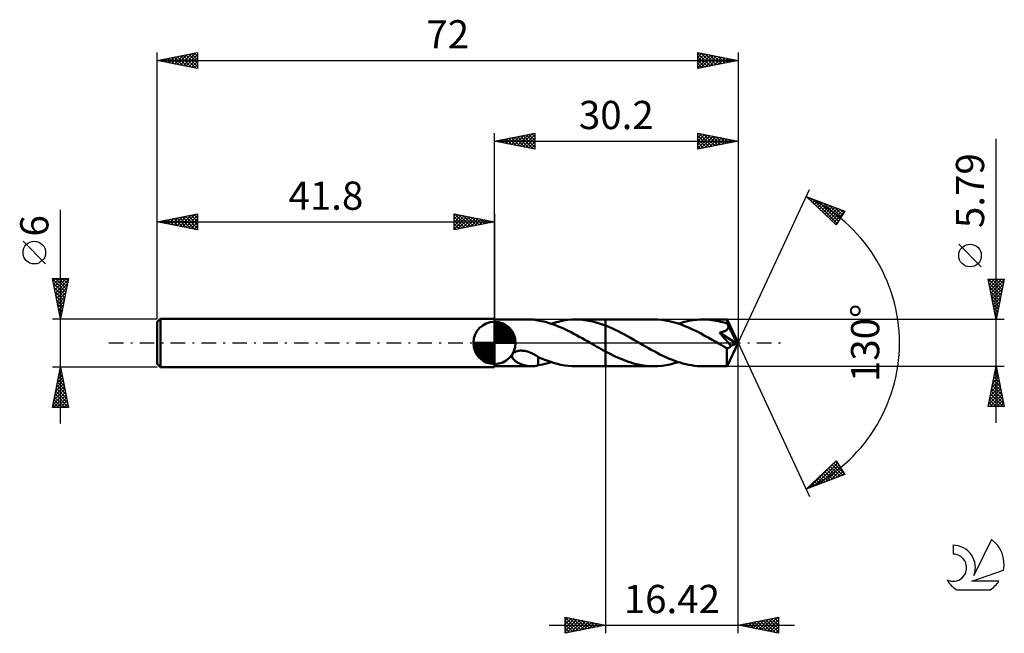
# Model space of a CAD drawing. Units: millimetres. Extents: x -17 to 105, y -36 to 40.
import ezdxf
from ezdxf.enums import TextEntityAlignment as Align

# ---------------------------------------------------------------- set-up
doc = ezdxf.new("R2010")
doc.units = ezdxf.units.MM
doc.header["$LTSCALE"] = 4.5
doc.linetypes.add('LONGDASH_DASH', pattern=[0.85, 0.4, -0.2, 0.05, -0.2])
for name, color, linetype in [('1', 4, 'CONTINUOUS'), ('2', 7, 'CONTINUOUS'), ('4', 2, 'LONGDASH_DASH'), ('CUT', 1, 'CONTINUOUS'), ('NOCUT', 7, 'CONTINUOUS'), ('SK1', 4, 'CONTINUOUS'), ('SK2', 7, 'CONTINUOUS'), ('SK4', 2, 'LONGDASH_DASH'), ('SK6', 5, 'CONTINUOUS')]:
    doc.layers.add(name, color=color, linetype=linetype)
doc.styles.get("Standard").update_dxf_attribs({"font": 'Monospac821 BT'})

msp = doc.modelspace()

# ---------------------------------------------------------------- linework, layer by layer
at = {"layer": '1', "color": 4, "linetype": 'CONTINUOUS', "lineweight": 50}
for p, q in [((41.8, 2.89), (46.38, 2.89)), ((41.8, -2.9), (41.8, 2.89)), ((46.48, 2.89), (46.37, 2.89)), ((46.6, 2.89), (46.48, 2.89)), ((46.7, 2.88), (46.6, 2.89)), ((46.81, 2.87), (46.7, 2.88)), ((46.92, 2.85), (46.81, 2.87)), ((47.02, 2.83), (46.92, 2.85)), ((47.13, 2.81), (47.02, 2.83)), ((47.23, 2.79), (47.13, 2.81)), ((47.23, 2.78), (47.23, 2.79)), ((47.57, 2.71), (47.23, 2.78)), ((47.91, 2.64), (47.57, 2.71)), ((48.25, 2.55), (47.91, 2.64)), ((48.59, 2.45), (48.25, 2.55)), ((48.93, 2.34), (48.59, 2.45)), ((48.82, 2.38), (49.33, 2.54)), ((49.33, 2.54), (49.85, 2.67)), ((49.85, 2.67), (50.36, 2.77)), ((50.36, 2.77), (50.88, 2.84)), ((50.88, 2.84), (51.39, 2.88)), ((51.39, 2.88), (51.91, 2.89)), ((51.86, 2.89), (55.58, 2.89)), ((52.43, 2.88), (51.91, 2.89)), ((52.95, 2.83), (52.43, 2.88)), ((53.48, 2.75), (52.95, 2.83)), ((54, 2.64), (53.48, 2.75)), ((54.52, 2.5), (54, 2.64)), ((55.05, 2.33), (54.52, 2.5)), ((61.55, 2.9), (55.58, 2.9)), ((55.58, 2.89), (55.58, 2.9)), ((55.58, 2.14), (55.58, 2.89)), ((55.58, -2.9), (55.58, 2.9)), ((62.03, 2.88), (61.55, 2.9)), ((62.51, 2.84), (62.03, 2.88)), ((62.99, 2.78), (62.51, 2.84)), ((63.47, 2.69), (62.99, 2.78)), ((63.95, 2.57), (63.47, 2.69)), ((64.43, 2.43), (63.95, 2.57)), ((64.59, 2.38), (64.97, 2.5)), ((64.97, 2.5), (65.35, 2.6)), ((65.35, 2.6), (65.73, 2.69)), ((65.73, 2.69), (66.11, 2.76)), ((66.11, 2.76), (66.49, 2.82)), ((66.49, 2.82), (66.87, 2.86)), ((66.87, 2.86), (67.25, 2.89)), ((67.25, 2.89), (67.63, 2.9)), ((67.91, 2.89), (67.63, 2.9)), ((70.62, 2.89), (67.63, 2.9)), ((68.18, 2.88), (67.91, 2.89)), ((68.46, 2.86), (68.18, 2.88)), ((68.73, 2.83), (68.46, 2.86)), ((69, 2.79), (68.73, 2.83)), ((69.28, 2.74), (69, 2.79)), ((69.55, 2.69), (69.28, 2.74)), ((69.82, 2.62), (69.55, 2.69)), ((70.1, 2.55), (69.82, 2.62)), ((70.38, 2.48), (70.1, 2.55)), ((70.65, 2.39), (70.38, 2.48)), ((70.63, 2.89), (70.62, 2.89)), ((70.62, 2.89), (70.62, 2.89)), ((70.62, 2.89), (70.62, 2.89)), ((70.62, 2.89), (70.62, 2.89)), ((70.63, 2.88), (70.63, 2.89)), ((72, 0), (70.63, 2.89)), ((70.63, 2.89), (70.63, 2.89)), ((70.63, 2.89), (70.63, 2.89)), ((70.63, 2.87), (70.63, 2.88)), ((70.63, 2.85), (70.63, 2.87)), ((70.64, 2.82), (70.63, 2.85)), ((70.64, 2.79), (70.64, 2.82)), ((70.64, 2.75), (70.64, 2.79)), ((70.64, 2.71), (70.64, 2.75)), ((70.65, 2.67), (70.64, 2.71)), ((70.65, 2.61), (70.65, 2.67)), ((72, 0), (70.65, 2.61)), ((70.65, 2.39), (70.65, 2.61)), ((49.27, 2.22), (48.93, 2.34)), ((49.61, 2.09), (49.27, 2.22)), ((49.94, 1.95), (49.61, 2.09)), ((50.28, 1.81), (49.94, 1.95)), ((50.62, 1.65), (50.28, 1.81)), ((50.95, 1.49), (50.62, 1.65)), ((51.29, 1.32), (50.95, 1.49)), ((51.63, 1.14), (51.29, 1.32)), ((55.58, 2.14), (55.05, 2.33)), ((55.97, 1.98), (55.58, 2.14)), ((55.58, 2.14), (55.58, 2.14)), ((55.58, 2.14), (55.58, 2.14)), ((55.58, 2.14), (55.58, 2.14)), ((56.35, 1.81), (55.97, 1.98)), ((56.74, 1.63), (56.35, 1.81)), ((57.13, 1.44), (56.74, 1.63)), ((57.51, 1.25), (57.13, 1.44)), ((57.9, 1.04), (57.51, 1.25)), ((64.92, 2.27), (64.43, 2.43)), ((65.39, 2.09), (64.92, 2.27)), ((65.87, 1.89), (65.39, 2.09)), ((66.36, 1.67), (65.87, 1.89)), ((66.84, 1.44), (66.36, 1.67)), ((67.32, 1.19), (66.84, 1.44)), ((69.68, 1.28), (69.74, 1.29)), ((69.85, 1.08), (69.68, 1.28)), ((71.81, -0.08), (69.68, 1.28)), ((69.74, 1.29), (69.81, 1.3)), ((69.81, 1.3), (69.87, 1.32)), ((69.87, 1.32), (69.94, 1.33)), ((69.94, 1.33), (70, 1.35)), ((70, 1.35), (70.06, 1.36)), ((70.06, 1.36), (70.12, 1.38)), ((70.12, 1.38), (70.18, 1.4)), ((70.18, 1.4), (70.24, 1.42)), ((70.24, 1.42), (70.3, 1.45)), ((70.3, 1.45), (70.37, 1.47)), ((70.37, 1.47), (70.43, 1.5)), ((70.43, 1.5), (70.49, 1.54)), ((70.49, 1.54), (70.55, 1.58)), ((70.55, 1.58), (70.6, 1.62)), ((70.6, 1.62), (70.65, 1.67)), ((70.67, 2.35), (70.65, 2.39)), ((70.65, 1.67), (70.69, 1.72)), ((70.69, 2.3), (70.67, 2.35)), ((70.71, 2.26), (70.69, 2.3)), ((70.69, 1.72), (70.73, 1.77)), ((70.74, 2.21), (70.71, 2.26)), ((70.73, 1.77), (70.75, 1.83)), ((70.76, 2.17), (70.74, 2.21)), ((70.75, 1.83), (70.78, 1.89)), ((70.78, 2.13), (70.76, 2.17)), ((70.8, 2.08), (70.78, 2.13)), ((70.78, 1.89), (70.79, 1.95)), ((70.79, 1.95), (70.8, 2.02)), ((71.24, 1.23), (70.8, 2.08)), ((70.8, 2.02), (70.8, 2.08)), ((71.45, 0.81), (71.24, 1.23)), ((51.97, 0.96), (51.63, 1.14)), ((52.31, 0.77), (51.97, 0.96)), ((52.65, 0.58), (52.31, 0.77)), ((52.99, 0.39), (52.65, 0.58)), ((53.33, 0.2), (52.99, 0.39)), ((53.67, 0), (53.33, 0.2)), ((53.71, -0.03), (53.67, 0)), ((58.29, 0.83), (57.9, 1.04)), ((58.67, 0.61), (58.29, 0.83)), ((59.06, 0.39), (58.67, 0.61)), ((59.45, 0.17), (59.06, 0.39)), ((59.8, -0.03), (59.45, 0.17)), ((67.8, 0.93), (67.32, 1.19)), ((68.29, 0.66), (67.8, 0.93)), ((68.77, 0.39), (68.29, 0.66)), ((69.25, 0.11), (68.77, 0.39)), ((69.74, -0.17), (69.25, 0.11)), ((70.06, 0.85), (69.85, 1.08)), ((70.28, 0.59), (70.06, 0.85)), ((70.51, 0.33), (70.28, 0.59)), ((70.73, 0.08), (70.51, 0.33)), ((70.63, -2.89), (72, 0)), ((70.93, -0.16), (70.73, 0.08)), ((71.57, 0.56), (71.45, 0.81)), ((71.65, 0.39), (71.57, 0.56)), ((71.71, 0.26), (71.65, 0.39)), ((71.75, 0.16), (71.71, 0.26)), ((71.77, 0.08), (71.75, 0.16)), ((71.78, 0.06), (71.77, 0.08)), ((72, 0), (71.77, 0.08)), ((72, 0), (71.77, 0.08)), ((71.77, 0.08), (71.77, 0.08)), ((71.78, 0.03), (71.78, 0.06)), ((71.79, 0.01), (71.78, 0.03)), ((71.8, -0.01), (71.79, 0.01)), ((44.13, -1.26), (44.21, -1.19)), ((44.21, -1.19), (44.3, -1.13)), ((44.3, -1.13), (44.4, -1.09)), ((44.4, -1.09), (44.51, -1.04)), ((44.51, -1.04), (44.62, -1.01)), ((44.62, -1.01), (44.74, -0.99)), ((44.74, -0.99), (44.86, -0.97)), ((44.86, -0.97), (44.99, -0.96)), ((44.99, -0.96), (45.13, -0.96)), ((45.28, -0.97), (45.13, -0.96)), ((45.43, -0.98), (45.28, -0.97)), ((45.57, -1), (45.43, -0.98)), ((45.71, -1.03), (45.57, -1)), ((45.86, -1.07), (45.71, -1.03)), ((46, -1.11), (45.86, -1.07)), ((46.14, -1.16), (46, -1.11)), ((46.28, -1.22), (46.14, -1.16)), ((46.41, -1.28), (46.28, -1.22)), ((53.76, -0.06), (53.71, -0.03)), ((53.81, -0.08), (53.76, -0.06)), ((53.86, -0.11), (53.81, -0.08)), ((53.91, -0.14), (53.86, -0.11)), ((53.96, -0.17), (53.91, -0.14)), ((54.23, -0.32), (53.96, -0.17)), ((54.5, -0.48), (54.23, -0.32)), ((54.77, -0.63), (54.5, -0.48)), ((55.04, -0.78), (54.77, -0.63)), ((55.31, -0.93), (55.04, -0.78)), ((55.58, -1.08), (55.31, -0.93)), ((55.58, -1.08), (55.58, -1.08)), ((55.9, -1.25), (55.58, -1.08)), ((55.58, -2.9), (55.58, -1.08)), ((60.16, -0.24), (59.8, -0.03)), ((60.52, -0.45), (60.16, -0.24)), ((60.88, -0.65), (60.52, -0.45)), ((61.24, -0.85), (60.88, -0.65)), ((61.6, -1.04), (61.24, -0.85)), ((61.95, -1.23), (61.6, -1.04)), ((69.88, -0.25), (69.74, -0.17)), ((70.02, -0.33), (69.88, -0.25)), ((70.16, -0.41), (70.02, -0.33)), ((70.31, -0.49), (70.16, -0.41)), ((70.45, -0.57), (70.31, -0.49)), ((70.59, -0.65), (70.45, -0.57)), ((70.62, -0.66), (70.59, -0.65)), ((70.59, -0.85), (70.59, -0.65)), ((70.59, -1.04), (70.59, -0.85)), ((70.59, -1.23), (70.59, -1.04)), ((70.66, -0.66), (70.62, -0.66)), ((70.66, -0.66), (70.69, -0.66)), ((70.69, -0.66), (70.72, -0.66)), ((70.72, -0.66), (70.76, -0.65)), ((70.76, -0.65), (70.79, -0.64)), ((70.79, -0.64), (70.83, -0.62)), ((70.83, -0.62), (70.86, -0.6)), ((70.86, -0.6), (70.9, -0.58)), ((70.9, -0.58), (70.93, -0.56)), ((71.09, -0.37), (70.93, -0.16)), ((70.93, -0.56), (70.96, -0.53)), ((70.96, -0.53), (71, -0.49)), ((71, -0.49), (71.03, -0.45)), ((71.03, -0.45), (71.06, -0.41)), ((71.06, -0.41), (71.09, -0.37)), ((71.09, -0.37), (71.81, -0.08)), ((71.8, -0.04), (71.8, -0.01)), ((71.8, -0.06), (71.8, -0.04)), ((71.81, -0.08), (71.8, -0.06)), ((43.97, -1.61), (43.98, -1.52)), ((43.98, -1.7), (43.97, -1.61)), ((43.98, -1.52), (44.01, -1.43)), ((44.01, -1.79), (43.98, -1.7)), ((44.01, -1.43), (44.06, -1.34)), ((44.04, -1.88), (44.01, -1.79)), ((44.09, -1.95), (44.04, -1.88)), ((44.06, -1.34), (44.13, -1.26)), ((44.14, -2.03), (44.09, -1.95)), ((44.21, -2.09), (44.14, -2.03)), ((44.27, -2.16), (44.21, -2.09)), ((44.35, -2.23), (44.27, -2.16)), ((44.43, -2.29), (44.35, -2.23)), ((44.52, -2.35), (44.43, -2.29)), ((44.61, -2.41), (44.52, -2.35)), ((44.71, -2.46), (44.61, -2.41)), ((46.55, -1.34), (46.41, -1.28)), ((46.69, -1.41), (46.55, -1.34)), ((46.82, -1.48), (46.69, -1.41)), ((46.96, -1.55), (46.82, -1.48)), ((47.1, -1.63), (46.96, -1.55)), ((47.23, -1.71), (47.1, -1.63)), ((47.23, -1.78), (47.23, -1.71)), ((47.23, -1.75), (47.23, -1.71)), ((47.7, -1.96), (47.23, -1.75)), ((47.23, -1.84), (47.23, -1.78)), ((47.23, -1.92), (47.23, -1.84)), ((47.23, -1.99), (47.23, -1.92)), ((47.23, -2.07), (47.23, -1.99)), ((47.23, -2.15), (47.23, -2.07)), ((47.23, -2.24), (47.23, -2.15)), ((47.23, -2.32), (47.23, -2.24)), ((47.23, -2.41), (47.23, -2.32)), ((47.23, -2.5), (47.23, -2.41)), ((48.17, -2.15), (47.7, -1.96)), ((48.65, -2.32), (48.17, -2.15)), ((48.55, -2.46), (48.82, -2.38)), ((49.12, -2.47), (48.65, -2.32)), ((56.21, -1.41), (55.9, -1.25)), ((56.53, -1.56), (56.21, -1.41)), ((56.84, -1.71), (56.53, -1.56)), ((57.16, -1.85), (56.84, -1.71)), ((57.47, -1.99), (57.16, -1.85)), ((57.78, -2.12), (57.47, -1.99)), ((58.1, -2.24), (57.78, -2.12)), ((58.41, -2.35), (58.1, -2.24)), ((58.73, -2.45), (58.41, -2.35)), ((62.31, -1.42), (61.95, -1.23)), ((62.67, -1.59), (62.31, -1.42)), ((63.02, -1.76), (62.67, -1.59)), ((63.38, -1.92), (63.02, -1.76)), ((63.73, -2.07), (63.38, -1.92)), ((64.09, -2.2), (63.73, -2.07)), ((64.08, -2.53), (64.59, -2.38)), ((64.45, -2.33), (64.09, -2.2)), ((64.8, -2.45), (64.45, -2.33)), ((70.59, -1.4), (70.59, -1.23)), ((70.59, -1.58), (70.59, -1.4)), ((70.59, -1.75), (70.59, -1.58)), ((70.59, -1.91), (70.59, -1.75)), ((70.59, -2.06), (70.59, -1.91)), ((70.59, -2.2), (70.59, -2.06)), ((70.6, -2.33), (70.59, -2.2)), ((70.6, -2.45), (70.6, -2.33)), ((41.8, -2.9), (46.38, -2.9)), ((44.81, -2.52), (44.71, -2.46)), ((44.91, -2.57), (44.81, -2.52)), ((45.02, -2.61), (44.91, -2.57)), ((45.12, -2.65), (45.02, -2.61)), ((45.22, -2.69), (45.12, -2.65)), ((45.33, -2.73), (45.22, -2.69)), ((45.43, -2.76), (45.33, -2.73)), ((45.54, -2.79), (45.43, -2.76)), ((45.64, -2.81), (45.54, -2.79)), ((45.75, -2.83), (45.64, -2.81)), ((45.85, -2.85), (45.75, -2.83)), ((45.96, -2.87), (45.85, -2.85)), ((46.06, -2.88), (45.96, -2.87)), ((46.16, -2.89), (46.06, -2.88)), ((46.27, -2.89), (46.16, -2.89)), ((46.37, -2.9), (46.27, -2.89)), ((46.37, -2.9), (46.48, -2.89)), ((46.48, -2.89), (46.6, -2.89)), ((46.6, -2.89), (46.7, -2.88)), ((46.7, -2.88), (46.81, -2.87)), ((46.81, -2.87), (46.92, -2.85)), ((46.92, -2.85), (47.02, -2.83)), ((47.02, -2.83), (47.13, -2.81)), ((47.13, -2.81), (47.23, -2.79)), ((47.23, -2.6), (47.23, -2.5)), ((47.23, -2.69), (47.23, -2.6)), ((47.23, -2.79), (47.23, -2.69)), ((47.23, -2.78), (47.49, -2.73)), ((47.49, -2.73), (47.76, -2.67)), ((47.76, -2.67), (48.02, -2.61)), ((48.02, -2.61), (48.29, -2.54)), ((48.29, -2.54), (48.55, -2.46)), ((49.58, -2.6), (49.12, -2.47)), ((50.04, -2.71), (49.58, -2.6)), ((50.51, -2.79), (50.04, -2.71)), ((50.98, -2.85), (50.51, -2.79)), ((51.44, -2.89), (50.98, -2.85)), ((51.91, -2.89), (51.44, -2.89)), ((51.86, -2.9), (55.58, -2.9)), ((55.58, -2.9), (55.58, -2.9)), ((55.58, -2.9), (61.55, -2.9)), ((59.04, -2.54), (58.73, -2.45)), ((59.36, -2.62), (59.04, -2.54)), ((59.67, -2.7), (59.36, -2.62)), ((59.98, -2.76), (59.67, -2.7)), ((60.3, -2.81), (59.98, -2.76)), ((60.61, -2.85), (60.3, -2.81)), ((60.93, -2.87), (60.61, -2.85)), ((61.24, -2.89), (60.93, -2.87)), ((61.55, -2.9), (61.24, -2.89)), ((61.55, -2.9), (62.06, -2.88)), ((62.06, -2.88), (62.57, -2.84)), ((62.57, -2.84), (63.07, -2.76)), ((63.07, -2.76), (63.58, -2.66)), ((63.58, -2.66), (64.08, -2.53)), ((65.16, -2.55), (64.8, -2.45)), ((65.51, -2.64), (65.16, -2.55)), ((65.86, -2.72), (65.51, -2.64)), ((66.22, -2.78), (65.86, -2.72)), ((66.58, -2.83), (66.22, -2.78)), ((66.93, -2.87), (66.58, -2.83)), ((67.28, -2.89), (66.93, -2.87)), ((67.63, -2.9), (67.28, -2.89)), ((67.63, -2.9), (70.62, -2.9)), ((70.6, -2.55), (70.6, -2.45)), ((70.6, -2.64), (70.6, -2.55)), ((70.61, -2.72), (70.6, -2.64)), ((70.61, -2.78), (70.61, -2.72)), ((70.61, -2.83), (70.61, -2.78)), ((70.62, -2.87), (70.61, -2.83)), ((70.62, -2.89), (70.62, -2.87)), ((70.62, -2.9), (70.62, -2.89)), ((70.62, -2.9), (70.62, -2.89)), ((70.62, -2.89), (70.62, -2.89)), ((70.62, -2.89), (70.62, -2.89)), ((70.62, -2.89), (70.63, -2.89)), ((70.63, -2.89), (70.63, -2.89)), ((70.63, -2.89), (70.63, -2.89))]:
    msp.add_line(p, q, dxfattribs=at)
at = {"layer": '2', "color": 7, "linetype": 'CONTINUOUS', "lineweight": 25}
for p, q in [((41.8, 2.89), (41.8, 26)), ((41.8, 25), (46.8, 26)), ((44.25, 24.51), (45.47, 25.73)), ((44.6, 24.44), (46, 25.84)), ((44.96, 24.37), (46.53, 25.95)), ((45.01, 25.64), (46.61, 24.04)), ((45.31, 24.3), (46.8, 25.79)), ((45.36, 25.71), (46.8, 24.27)), ((45.72, 25.78), (46.8, 24.7)), ((46.07, 25.85), (46.8, 25.12)), ((46.42, 25.92), (46.8, 25.55)), ((46.78, 26), (46.8, 25.97)), ((46.8, 26), (46.8, 24)), ((67, 24), (67, 26)), ((67, 26), (72, 25)), ((67, 25.85), (67.13, 25.97)), ((67, 25.42), (67.48, 25.9)), ((67, 25), (67.83, 25.83)), ((67, 24.57), (68.19, 25.76)), ((67, 25.71), (68.43, 24.29)), ((67, 24.15), (68.54, 25.69)), ((67.17, 25.97), (68.78, 24.36)), ((67.7, 25.86), (69.13, 24.43)), ((68.23, 25.75), (69.49, 24.5)), ((68.76, 25.65), (69.84, 24.57)), ((72, 26), (72, 0)), ((41.8, 25), (72, 25)), ((46.8, 24), (41.8, 25)), ((41.83, 25.01), (41.84, 24.99)), ((42.13, 24.93), (42.29, 25.1)), ((42.18, 25.08), (42.37, 24.89)), ((42.48, 24.86), (42.82, 25.2)), ((42.53, 25.15), (42.9, 24.78)), ((42.83, 24.79), (43.35, 25.31)), ((42.89, 25.22), (43.43, 24.67)), ((43.19, 24.72), (43.88, 25.42)), ((43.24, 25.29), (43.96, 24.57)), ((43.54, 24.65), (44.41, 25.52)), ((43.59, 25.36), (44.49, 24.46)), ((43.9, 24.58), (44.94, 25.63)), ((43.95, 25.43), (45.02, 24.36)), ((44.3, 25.5), (45.55, 24.25)), ((44.65, 25.57), (46.08, 24.14)), ((45.66, 24.23), (46.8, 25.36)), ((46.02, 24.16), (46.8, 24.94)), ((46.37, 24.09), (46.8, 24.52)), ((67, 25.29), (68.07, 24.21)), ((72, 25), (67, 24)), ((67, 24.86), (67.72, 24.14)), ((67, 24.44), (67.37, 24.07)), ((67.34, 24.07), (68.89, 25.62)), ((67.87, 24.17), (69.25, 25.55)), ((68.4, 24.28), (69.6, 25.48)), ((68.93, 24.39), (69.96, 25.41)), ((69.29, 25.54), (70.19, 24.64)), ((69.46, 24.49), (70.31, 25.34)), ((69.82, 25.44), (70.55, 24.71)), ((69.99, 24.6), (70.66, 25.27)), ((70.35, 25.33), (70.9, 24.78)), ((70.52, 24.7), (71.02, 25.2)), ((70.88, 25.22), (71.25, 24.85)), ((71.05, 24.81), (71.37, 25.13)), ((71.41, 25.12), (71.61, 24.92)), ((71.58, 24.92), (71.72, 25.06)), ((71.94, 25.01), (71.96, 24.99)), ((104, -9.9), (104, 25.29)), ((46.72, 24.02), (46.8, 24.09)), ((67, 24.01), (67.01, 24)), ((72, 0), (80.87, 19.03)), ((80.45, 18.13), (85.22, 16.31)), ((84.15, 14.62), (80.45, 18.13)), ((80.57, 18.08), (81.87, 16.78)), ((80.58, 18.01), (80.63, 18.06)), ((80.8, 17.8), (80.94, 17.94)), ((81.01, 17.59), (81.24, 17.82)), ((81.23, 17.39), (81.55, 17.71)), ((81.26, 17.82), (84.27, 14.81)), ((81.45, 17.18), (81.86, 17.59)), ((81.67, 16.97), (82.17, 17.47)), ((81.88, 16.77), (82.47, 17.36)), ((81.94, 17.56), (84.43, 15.07)), ((82.1, 16.56), (82.78, 17.24)), ((82.32, 16.35), (83.09, 17.12)), ((82.63, 17.3), (84.6, 15.33)), ((82.54, 16.15), (83.39, 17)), ((82.76, 15.94), (83.7, 16.89)), ((82.97, 15.73), (84.01, 16.77)), ((83.19, 15.53), (84.32, 16.65)), ((83.31, 17.04), (84.76, 15.59)), ((83.41, 15.32), (84.62, 16.54)), ((83.63, 15.11), (84.93, 16.42)), ((83.84, 14.91), (85.17, 16.23)), ((84, 16.77), (84.93, 15.85)), ((85.22, 16.31), (84.15, 14.62)), ((84.68, 16.51), (85.09, 16.11)), ((84.06, 14.7), (84.45, 15.09)), ((102.15, 9.42), (99.35, 12.22)), ((104, 2.89), (103, 7.89)), ((103, 7.89), (105, 7.89)), ((103.06, 7.58), (103.38, 7.89)), ((103.06, 7.89), (104.68, 6.28)), ((103.09, 7.44), (104.61, 5.92)), ((103.13, 7.23), (103.8, 7.89)), ((103.2, 6.87), (104.22, 7.89)), ((103.27, 6.52), (104.65, 7.89)), ((103.35, 6.17), (104.98, 7.8)), ((103.48, 7.89), (104.75, 6.63)), ((103.91, 7.89), (104.82, 6.99)), ((105, 7.89), (104, 2.89)), ((104.33, 7.89), (104.89, 7.34)), ((104.76, 7.89), (104.96, 7.69)), ((103.2, 6.91), (104.54, 5.57)), ((103.3, 6.38), (104.46, 5.22)), ((103.42, 5.81), (104.88, 7.27)), ((103.49, 5.46), (104.77, 6.74)), ((103.56, 5.11), (104.66, 6.21)), ((103.41, 5.85), (104.39, 4.86)), ((103.52, 5.32), (104.32, 4.51)), ((103.63, 4.75), (104.56, 5.68)), ((103.7, 4.4), (104.45, 5.15)), ((103.62, 4.79), (104.25, 4.16)), ((103.73, 4.26), (104.18, 3.8)), ((103.77, 4.05), (104.35, 4.62)), ((103.83, 3.73), (104.11, 3.45)), ((103.84, 3.69), (104.24, 4.09)), ((105, 2.89), (70.65, 2.89)), ((103.91, 3.34), (104.13, 3.56)), ((103.94, 3.2), (104.04, 3.1)), ((103.98, 2.99), (104.03, 3.03)), ((72, -36), (72, 0)), ((72, 0), (80.87, -19.03)), ((55.58, -2.9), (55.58, -36)), ((70.65, -2.9), (105, -2.9)), ((103, -7.9), (104, -2.9)), ((103.79, -3.94), (104.14, -3.59)), ((103.87, -3.53), (104.19, -3.84)), ((103.9, -3.4), (104.07, -3.23)), ((103.94, -3.17), (104.08, -3.31)), ((104, -2.9), (105, -7.9)), ((103.47, -5.53), (104.35, -4.65)), ((103.58, -5), (104.28, -4.3)), ((103.66, -4.59), (104.51, -5.43)), ((103.69, -4.47), (104.21, -3.94)), ((103.73, -4.23), (104.4, -4.9)), ((103.8, -3.88), (104.3, -4.37)), ((103.05, -7.65), (104.63, -6.06)), ((103.16, -7.12), (104.56, -5.71)), ((103.26, -6.59), (104.49, -5.36)), ((103.37, -6.06), (104.42, -5)), ((103.38, -6), (104.93, -7.55)), ((103.45, -5.65), (104.83, -7.02)), ((103.52, -5.29), (104.72, -6.49)), ((103.59, -4.94), (104.61, -5.96)), ((103.17, -7.06), (104, -7.9)), ((103.23, -7.9), (104.7, -6.42)), ((103.24, -6.71), (104.43, -7.9)), ((103.31, -6.35), (104.85, -7.9)), ((103.65, -7.9), (104.78, -6.77)), ((104.07, -7.9), (104.85, -7.12)), ((105, -7.9), (103, -7.9)), ((103.03, -7.77), (103.15, -7.9)), ((103.1, -7.41), (103.58, -7.9)), ((104.5, -7.9), (104.92, -7.48)), ((104.92, -7.9), (104.99, -7.83)), ((80.45, -18.13), (84.15, -14.62)), ((80.78, -18), (84.16, -14.63)), ((84.15, -14.62), (85.22, -16.31)), ((81.47, -17.74), (84.32, -14.89)), ((82.16, -17.48), (84.49, -15.15)), ((82.84, -17.22), (84.65, -15.41)), ((82.98, -15.73), (84.02, -16.77)), ((83.2, -15.52), (84.33, -16.65)), ((83.42, -15.31), (84.64, -16.53)), ((83.53, -16.95), (84.81, -15.67)), ((83.64, -15.11), (84.94, -16.41)), ((83.85, -14.9), (85.14, -16.19)), ((84.07, -14.69), (84.42, -15.04)), ((85.22, -16.31), (80.45, -18.13)), ((81.68, -16.97), (82.18, -17.47)), ((81.89, -16.76), (82.49, -17.35)), ((82.11, -16.55), (82.79, -17.23)), ((82.33, -16.35), (83.1, -17.12)), ((82.55, -16.14), (83.41, -17)), ((82.76, -15.93), (83.71, -16.88)), ((84.21, -16.69), (84.98, -15.93)), ((84.9, -16.43), (85.14, -16.19)), ((80.59, -18), (80.64, -18.05)), ((80.8, -17.79), (80.95, -17.94)), ((81.02, -17.59), (81.26, -17.82)), ((81.24, -17.38), (81.56, -17.7)), ((81.46, -17.17), (81.87, -17.59)), ((50.58, -36), (50.58, -34)), ((50.58, -34), (55.58, -35)), ((50.58, -34.03), (50.61, -34.01)), ((50.58, -34.05), (52.2, -35.68)), ((50.58, -34.46), (50.96, -34.08)), ((50.58, -34.88), (51.31, -34.15)), ((51.05, -34.09), (52.56, -35.6)), ((72, -35), (77, -34)), ((74.9, -35.58), (76.35, -34.13)), ((75.26, -35.65), (76.88, -34.02)), ((76.15, -34.17), (77, -35.03)), ((76.5, -34.1), (77, -34.6)), ((76.85, -34.03), (77, -34.18)), ((77, -34), (77, -36)), ((48.58, -35), (79, -35)), ((50.58, -35.31), (51.67, -34.22)), ((50.58, -35.73), (52.02, -34.29)), ((50.58, -34.47), (51.85, -35.75)), ((50.58, -34.9), (51.5, -35.82)), ((55.58, -35), (50.58, -36)), ((50.58, -35.32), (51.14, -35.89)), ((50.77, -35.96), (52.38, -34.36)), ((51.3, -35.86), (52.73, -34.43)), ((51.58, -34.2), (52.91, -35.53)), ((51.83, -35.75), (53.08, -34.5)), ((52.11, -34.31), (53.27, -35.46)), ((52.36, -35.64), (53.44, -34.57)), ((52.64, -34.41), (53.62, -35.39)), ((52.89, -35.54), (53.79, -34.64)), ((53.17, -34.52), (53.97, -35.32)), ((53.42, -35.43), (54.14, -34.71)), ((53.7, -34.62), (54.33, -35.25)), ((53.96, -35.32), (54.5, -34.78)), ((54.23, -34.73), (54.68, -35.18)), ((54.49, -35.22), (54.85, -34.85)), ((54.76, -34.84), (55.03, -35.11)), ((55.02, -35.11), (55.2, -34.92)), ((55.29, -34.94), (55.39, -35.04)), ((55.55, -35.01), (55.56, -35)), ((77, -36), (72, -35)), ((72.07, -35.01), (72.11, -34.98)), ((72.26, -34.95), (72.38, -35.08)), ((72.43, -35.09), (72.64, -34.87)), ((72.61, -34.88), (72.92, -35.18)), ((72.78, -35.16), (73.17, -34.77)), ((72.96, -34.81), (73.45, -35.29)), ((73.13, -35.23), (73.7, -34.66)), ((73.32, -34.74), (73.98, -35.4)), ((73.49, -35.3), (74.23, -34.55)), ((73.67, -34.67), (74.51, -35.5)), ((73.84, -35.37), (74.76, -34.45)), ((74.02, -34.6), (75.04, -35.61)), ((74.2, -35.44), (75.29, -34.34)), ((74.38, -34.52), (75.57, -35.71)), ((74.55, -35.51), (75.82, -34.24)), ((74.73, -34.45), (76.1, -35.82)), ((75.09, -34.38), (76.63, -35.93)), ((75.44, -34.31), (77, -35.87)), ((75.61, -35.72), (77, -34.33)), ((75.79, -34.24), (77, -35.45)), ((75.96, -35.79), (77, -34.76)), ((76.32, -35.86), (77, -35.18)), ((50.58, -35.75), (50.79, -35.96)), ((76.67, -35.93), (77, -35.6))]:
    msp.add_line(p, q, dxfattribs=at)
msp.add_circle((100.75, 10.82), 1.4, dxfattribs=at)
msp.add_arc((72, 0), 20, 295, 65, dxfattribs=at)
at = {"layer": '4', "color": 2, "linetype": 'LONGDASH_DASH', "lineweight": 25}
msp.add_line((41.8, 0), (72, 0), dxfattribs=at)
at = {"layer": 'CUT', "color": 1, "linetype": 'CONTINUOUS', "lineweight": 25}
for p, q in [((70.65, 2.89), (55.58, 2.89)), ((55.58, 2.89), (55.58, 0)), ((72, 0), (70.65, 2.89)), ((55.58, 0), (72, 0))]:
    msp.add_line(p, q, dxfattribs=at)
at = {"layer": 'NOCUT', "color": 7, "linetype": 'CONTINUOUS', "lineweight": 25}
for p, q in [((55.58, 2.89), (41.8, 2.89)), ((41.8, 2.89), (41.8, 0)), ((55.58, 0), (55.58, 2.9)), ((55.58, 2.9), (55.58, 2.89)), ((55.58, 2.89), (55.58, 0)), ((55.58, 2.89), (55.58, 0)), ((41.8, 0), (55.58, 0))]:
    msp.add_line(p, q, dxfattribs=at)
at = {"layer": 'SK1', "color": 4, "linetype": 'CONTINUOUS', "lineweight": 50}
for p, q in [((0.4, 3), (0, 2.6)), ((0, 2.6), (0, -2.6)), ((41.8, 3), (0.4, 3)), ((0.4, 3), (0.4, -3)), ((41.8, 0), (41.8, 2.62)), ((41.8, 2.56), (41.87, 2.62)), ((41.8, 2.19), (42.21, 2.59)), ((41.8, 2.56), (44.36, 0)), ((41.8, 1.81), (42.51, 2.53)), ((42.12, 2.6), (44.4, 0.32)), ((42.6, 2.5), (44.3, 0.8)), ((41.8, 1.44), (42.79, 2.43)), ((41.8, 1.07), (43.04, 2.31)), ((41.8, 2.19), (43.99, 0)), ((41.8, 0.7), (43.27, 2.17)), ((41.8, 0.33), (43.48, 2.01)), ((41.8, 1.81), (43.61, 0)), ((41.8, 1.44), (43.24, 0)), ((41.84, 0), (43.68, 1.83)), ((42.21, 0), (43.85, 1.64)), ((42.58, 0), (44.01, 1.42)), ((43.36, 2.11), (43.91, 1.56)), ((41.8, 0), (39.17, 0)), ((39.18, -0.07), (39.24, 0)), ((39.21, -0.41), (39.61, 0)), ((39.27, -0.71), (39.99, 0)), ((39.37, -0.99), (40.36, 0)), ((39.49, -1.24), (40.73, 0)), ((39.53, 0), (41.8, -2.27)), ((39.63, -1.47), (41.1, 0)), ((39.79, -1.68), (41.47, 0)), ((39.9, 0), (41.8, -1.9)), ((40.27, 0), (41.8, -1.53)), ((40.64, 0), (41.8, -1.16)), ((41.02, 0), (41.8, -0.78)), ((41.39, 0), (41.8, -0.41)), ((41.76, 0), (41.8, -0.04)), ((41.8, 1.07), (42.87, 0)), ((41.8, 0.7), (42.5, 0)), ((41.8, 0.33), (42.13, 0)), ((41.8, 0), (44.42, 0)), ((41.8, -2.62), (41.8, 0)), ((42.96, 0), (44.14, 1.19)), ((43.33, 0), (44.25, 0.93)), ((43.7, 0), (44.34, 0.65)), ((44.07, 0), (44.4, 0.33)), ((39.18, -0.02), (41.78, -2.62)), ((39.21, -0.42), (41.38, -2.59)), ((39.35, -0.93), (40.87, -2.45)), ((39.97, -1.88), (41.8, -0.04)), ((40.16, -2.05), (41.8, -0.41)), ((40.38, -2.21), (41.8, -0.78)), ((40.61, -2.34), (41.8, -1.16)), ((40.87, -2.45), (41.8, -1.53)), ((41.15, -2.54), (41.8, -1.9)), ((41.47, -2.6), (41.8, -2.27)), ((0, -2.6), (0.4, -3)), ((0.4, -3), (41.8, -3))]:
    msp.add_line(p, q, dxfattribs=at)
for start, end in [(90, 180), (0, 90), (180, 270), (270, 0)]:
    msp.add_arc((41.8, 0), 2.62, start, end, dxfattribs=at)
at = {"layer": 'SK2', "color": 7, "linetype": 'CONTINUOUS', "lineweight": 25}
for p, q in [((0, 6), (0, 36)), ((0, 35), (5, 36)), ((1.42, 34.72), (2.13, 35.43)), ((1.77, 34.65), (2.66, 35.53)), ((2.13, 34.57), (3.19, 35.64)), ((2.13, 35.43), (3.19, 34.36)), ((2.48, 34.5), (3.72, 35.74)), ((2.48, 35.5), (3.72, 34.26)), ((2.83, 35.57), (4.25, 34.15)), ((2.84, 34.43), (4.25, 35.85)), ((3.19, 34.36), (4.78, 35.96)), ((3.19, 35.64), (4.78, 34.04)), ((3.54, 34.29), (5, 35.75)), ((3.54, 35.71), (5, 34.25)), ((3.89, 35.78), (5, 34.67)), ((4.25, 35.85), (5, 35.1)), ((4.6, 35.92), (5, 35.52)), ((4.95, 35.99), (5, 35.94)), ((5, 36), (5, 34)), ((67, 34), (67, 36)), ((67, 36), (72, 35)), ((67, 35.81), (67.16, 35.97)), ((67, 35.38), (67.51, 35.9)), ((67, 35.89), (68.58, 34.32)), ((67, 34.96), (67.87, 35.83)), ((67, 34.53), (68.22, 35.76)), ((67, 34.11), (68.58, 35.68)), ((67, 35.47), (68.22, 34.24)), ((67.39, 34.08), (68.93, 35.61)), ((67.4, 35.92), (68.93, 34.39)), ((67.92, 34.18), (69.28, 35.54)), ((67.93, 35.81), (69.29, 34.46)), ((68.45, 34.29), (69.64, 35.47)), ((68.46, 35.71), (69.64, 34.53)), ((68.98, 34.4), (69.99, 35.4)), ((68.99, 35.6), (69.99, 34.6)), ((69.52, 35.5), (70.35, 34.67)), ((72, 36), (72, 0)), ((0, 35), (72, 35)), ((5, 34), (0, 35)), ((0, 35), (0.01, 35)), ((0.01, 35), (0.01, 35)), ((0.36, 34.93), (0.54, 35.11)), ((0.36, 35.07), (0.54, 34.89)), ((0.71, 34.86), (1.07, 35.21)), ((0.71, 35.14), (1.07, 34.79)), ((1.06, 35.21), (1.6, 34.68)), ((1.07, 34.79), (1.6, 35.32)), ((1.42, 35.28), (2.13, 34.57)), ((1.77, 35.35), (2.66, 34.47)), ((3.9, 34.22), (5, 35.32)), ((4.25, 34.15), (5, 34.9)), ((4.6, 34.08), (5, 34.48)), ((67, 35.05), (67.87, 34.17)), ((72, 35), (67, 34)), ((67, 34.62), (67.52, 34.1)), ((67, 34.2), (67.16, 34.03)), ((69.51, 34.5), (70.34, 35.33)), ((70.05, 35.39), (70.7, 34.74)), ((70.05, 34.61), (70.7, 35.26)), ((70.58, 35.28), (71.05, 34.81)), ((70.58, 34.72), (71.05, 35.19)), ((71.11, 35.18), (71.41, 34.88)), ((71.11, 34.82), (71.4, 35.12)), ((71.64, 35.07), (71.76, 34.95)), ((71.64, 34.93), (71.76, 35.05)), ((4.96, 34.01), (5, 34.05)), ((-12, -10), (-12, 16.48)), ((0, 3), (0, 16)), ((0, 15), (5, 16)), ((3.14, 14.37), (4.71, 15.94)), ((4.55, 15.91), (5, 15.46)), ((4.9, 15.98), (5, 15.89)), ((5, 16), (5, 14)), ((36.8, 14), (36.8, 16)), ((36.8, 16), (41.8, 15)), ((36.8, 15.79), (36.98, 15.96)), ((36.8, 15.36), (37.33, 15.89)), ((36.84, 15.99), (38.49, 14.34)), ((37.37, 15.89), (38.85, 14.41)), ((41.8, 16), (41.8, 3)), ((0, 15), (41.8, 15)), ((5, 14), (0, 15)), ((0.31, 14.94), (0.47, 15.09)), ((0.31, 15.06), (0.46, 14.91)), ((0.66, 14.87), (1, 15.2)), ((0.66, 15.13), (0.99, 14.8)), ((1.02, 14.8), (1.53, 15.31)), ((1.02, 15.2), (1.52, 14.7)), ((1.37, 14.73), (2.06, 15.41)), ((1.37, 15.27), (2.05, 14.59)), ((1.72, 14.66), (2.59, 15.52)), ((1.72, 15.34), (2.58, 14.48)), ((2.08, 14.58), (3.12, 15.62)), ((2.08, 15.42), (3.11, 14.38)), ((2.43, 14.51), (3.65, 15.73)), ((2.43, 15.49), (3.64, 14.27)), ((2.78, 15.56), (4.17, 14.17)), ((2.79, 14.44), (4.18, 15.84)), ((3.14, 15.63), (4.7, 14.06)), ((3.49, 14.3), (5, 15.81)), ((3.49, 15.7), (5, 14.19)), ((3.84, 15.77), (5, 14.61)), ((3.85, 14.23), (5, 15.38)), ((4.2, 15.84), (5, 15.04)), ((4.2, 14.16), (5, 14.96)), ((36.8, 14.94), (37.68, 15.82)), ((36.8, 14.52), (38.04, 15.75)), ((36.8, 14.09), (38.39, 15.68)), ((36.8, 15.61), (38.14, 14.27)), ((36.8, 15.18), (37.79, 14.2)), ((41.8, 15), (36.8, 14)), ((36.8, 14.76), (37.43, 14.13)), ((37.22, 14.08), (38.74, 15.61)), ((37.75, 14.19), (39.1, 15.54)), ((37.9, 15.78), (39.2, 14.48)), ((38.28, 14.3), (39.45, 15.47)), ((38.43, 15.67), (39.55, 14.55)), ((38.81, 14.4), (39.8, 15.4)), ((38.96, 15.57), (39.91, 14.62)), ((39.34, 14.51), (40.16, 15.33)), ((39.49, 15.46), (40.26, 14.69)), ((39.87, 14.61), (40.51, 15.26)), ((40.02, 15.36), (40.61, 14.76)), ((40.4, 14.72), (40.86, 15.19)), ((40.55, 15.25), (40.97, 14.83)), ((40.93, 14.83), (41.22, 15.12)), ((41.08, 15.14), (41.32, 14.9)), ((41.46, 14.93), (41.57, 15.05)), ((41.61, 15.04), (41.67, 14.97)), ((4.55, 14.09), (5, 14.54)), ((4.91, 14.02), (5, 14.11)), ((36.8, 14.33), (37.08, 14.06)), ((-13.85, 9.79), (-16.65, 12.59)), ((-12, 3), (-13, 8)), ((-13, 8), (-11, 8)), ((-13, 7.99), (-12.99, 8)), ((-12.99, 7.93), (-11.34, 6.29)), ((-12.93, 7.64), (-12.57, 8)), ((-12.88, 7.4), (-11.41, 5.94)), ((-12.86, 7.29), (-12.14, 8)), ((-12.79, 6.93), (-11.72, 8)), ((-12.72, 6.58), (-11.29, 8)), ((-12.64, 6.22), (-11.03, 7.84)), ((-12.63, 8), (-11.27, 6.64)), ((-12.2, 8), (-11.2, 7)), ((-11, 8), (-12, 3)), ((-11.78, 8), (-11.13, 7.35)), ((-11.36, 8), (-11.06, 7.7)), ((-12.77, 6.87), (-11.48, 5.58)), ((-12.67, 6.34), (-11.55, 5.23)), ((-12.57, 5.87), (-11.14, 7.31)), ((-12.5, 5.52), (-11.24, 6.78)), ((-12.43, 5.16), (-11.35, 6.25)), ((-12.56, 5.81), (-11.63, 4.87)), ((-12.46, 5.28), (-11.7, 4.52)), ((-12.36, 4.81), (-11.46, 5.72)), ((-12.29, 4.46), (-11.56, 5.19)), ((-12.35, 4.75), (-11.77, 4.17)), ((-12.24, 4.22), (-11.84, 3.81)), ((-12.22, 4.1), (-11.67, 4.66)), ((-12.15, 3.75), (-11.78, 4.12)), ((-12.14, 3.69), (-11.91, 3.46)), ((-13, 3), (0, 3)), ((-12.08, 3.4), (-11.88, 3.59)), ((-12.03, 3.16), (-11.98, 3.11)), ((-12.01, 3.04), (-11.99, 3.06)), ((-12, -3), (-13, -3)), ((-13, -8), (-12, -3)), ((-12.18, -3.92), (-11.88, -3.61)), ((-12.1, -3.5), (-11.85, -3.75)), ((-12.08, -3.39), (-11.95, -3.26)), ((-12.03, -3.14), (-11.96, -3.22)), ((0, -3), (-12, -3)), ((-12, -3), (-11, -8)), ((-12.5, -5.51), (-11.67, -4.67)), ((-12.4, -4.98), (-11.74, -4.32)), ((-12.31, -4.56), (-11.53, -5.34)), ((-12.29, -4.45), (-11.81, -3.97)), ((-12.24, -4.21), (-11.64, -4.81)), ((-12.17, -3.85), (-11.74, -4.28)), ((-12.93, -7.63), (-11.38, -6.09)), ((-12.82, -7.1), (-11.45, -5.74)), ((-12.71, -6.57), (-11.52, -5.38)), ((-12.61, -6.04), (-11.59, -5.03)), ((-12.59, -5.97), (-11.11, -7.46)), ((-12.52, -5.62), (-11.21, -6.93)), ((-12.45, -5.27), (-11.32, -6.4)), ((-12.38, -4.91), (-11.43, -5.87)), ((-12.87, -8), (-11.31, -6.44)), ((-12.81, -7.03), (-11.84, -8)), ((-12.74, -6.68), (-11.42, -8)), ((-12.67, -6.33), (-11, -7.99)), ((-12.44, -8), (-11.24, -6.8)), ((-12.02, -8), (-11.17, -7.15)), ((-11, -8), (-13, -8)), ((-12.95, -7.74), (-12.69, -8)), ((-12.88, -7.39), (-12.26, -8)), ((-11.6, -8), (-11.1, -7.5)), ((-11.17, -8), (-11.03, -7.86))]:
    msp.add_line(p, q, dxfattribs=at)
msp.add_circle((-15.25, 11.19), 1.4, dxfattribs=at)
at = {"layer": 'SK4', "color": 2, "linetype": 'LONGDASH_DASH', "lineweight": 25}
msp.add_line((-6, 0), (78, 0), dxfattribs=at)
at = {"layer": 'SK6', "color": 5, "linetype": 'CONTINUOUS', "lineweight": 25}
for p, q in [((103.43, -24.38), (101.24, -28.84)), ((98.64, -25.08), (98.64, -26.19)), ((100.98, -29.54), (104.9, -28.18)), ((104.34, -29.54), (100.98, -29.54)), ((99.1, -30.62), (103.24, -30.62))]:
    msp.add_line(p, q, dxfattribs=at)
for centre, radius, start, end in [((101.17, -27.43), 3.8, 348.7239, 53.4691), ((98.66, -27.85), 2.76, 338.9379, 90.4446), ((98.65, -27.87), 1.68, 243.4215, 90.3602), ((101.17, -27.43), 3.8, 210.5484, 236.978), ((101.17, -27.43), 3.8, 303.022, 326.3732)]:
    msp.add_arc(centre, radius, start, end, dxfattribs=at)

# ---------------------------------------------------------------- texts
at = {"layer": '2', "color": 7, "linetype": 'CONTINUOUS', "lineweight": 25}
for s, p in [('30.2', (56.9, 26.5)), ('16.42', (63.79, -33.5))]:
    msp.add_text(s, height=3.5, dxfattribs=at).set_placement(p, align=Align.CENTER)
for s, p in [('5.79', (102.5, 18.87)), ('130°', (89.5, 0))]:
    msp.add_text(s, height=3.5, rotation=90, dxfattribs=at).set_placement(p, align=Align.CENTER)
at = {"layer": 'SK2', "color": 7, "linetype": 'CONTINUOUS', "lineweight": 25}
for s, p in [('72', (36, 36.5)), ('41.8', (20.9, 16.5))]:
    msp.add_text(s, height=3.5, dxfattribs=at).set_placement(p, align=Align.CENTER)
msp.add_text('6', height=3.5, rotation=90, dxfattribs=at).set_placement((-13.5, 14.51), align=Align.CENTER)

doc.saveas('drawing.dxf')
